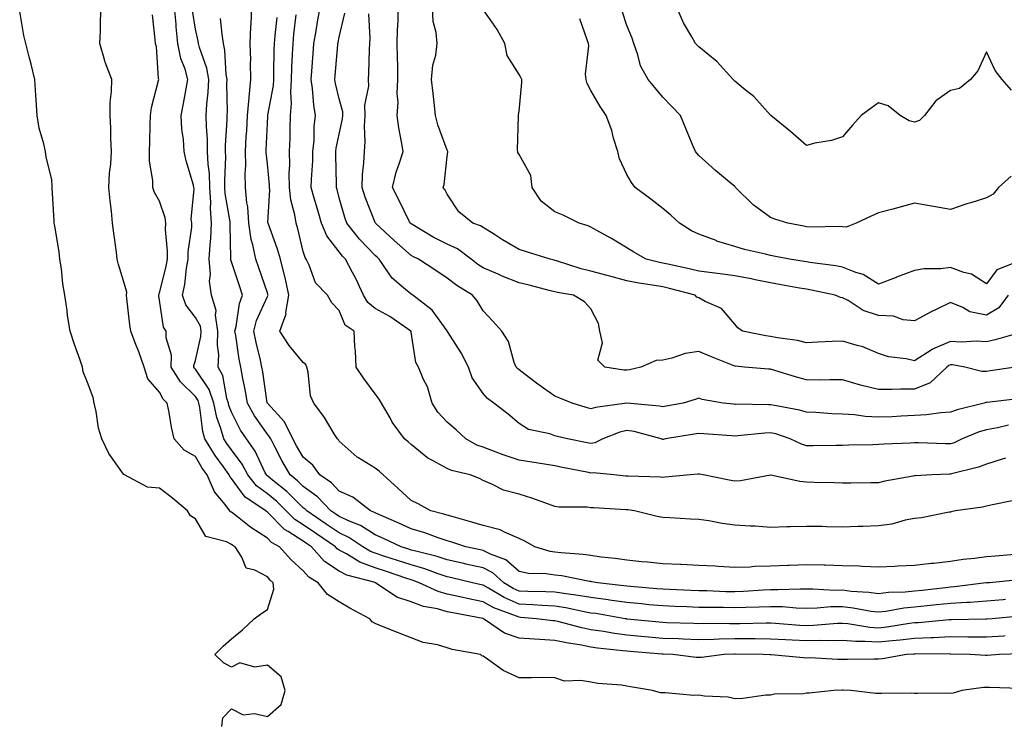
# Model space of a CAD drawing. Units: inches. Extents: x 913043 to 915683, y 7253018 to 7255658.
# Drawn here: x 913839 to 914113, y 7255172 to 7255369 of the extents above; entities that cross this region are included whole.
import ezdxf

# ---------------------------------------------------------------- set-up
doc = ezdxf.new("R2010")
doc.units = ezdxf.units.IN
doc.header["$MEASUREMENT"] = 0
doc.layers.add('Contour_91307253', color=7, linetype='Continuous', true_color=0x87174a)

msp = doc.modelspace()

# ---------------------------------------------------------------- linework, layer by layer
at = {"layer": 'Contour_91307253'}
for points in [[(913895.36, 7255171.92, 3274), (913895.65, 7255174.32, 3274), (913898.05, 7255176.82, 3274), (913901.28, 7255175.14, 3274), (913904.46, 7255175.51, 3274), (913908.05, 7255174.74, 3274), (913911.93, 7255178.04, 3274), (913913.01, 7255181.92, 3274), (913911.87, 7255185.74, 3274), (913908.05, 7255189.02, 3274), (913904.59, 7255188.46, 3274), (913900.35, 7255189.63, 3274), (913898.05, 7255188.45, 3274), (913895.8, 7255189.66, 3274), (913893.41, 7255191.92, 3274), (913895.71, 7255194.25, 3274), (913898.05, 7255196.3, 3274), (913901.17, 7255198.8, 3274), (913904.42, 7255201.92, 3274), (913906.54, 7255203.43, 3274), (913908.05, 7255204.49, 3274), (913909.85, 7255210.12, 3274), (913909.66, 7255211.92, 3274), (913908.81, 7255212.68, 3274), (913908.05, 7255213.54, 3274), (913904.53, 7255215.44, 3274), (913902.15, 7255216.02, 3274), (913900.95, 7255219.02, 3274), (913899.06, 7255221.92, 3274), (913898.43, 7255222.3, 3274), (913898.05, 7255222.59, 3274), (913896.66, 7255223.32, 3274), (913890.95, 7255224.82, 3274), (913888.05, 7255229.66, 3274), (913886.64, 7255230.51, 3274), (913885.84, 7255231.92, 3274), (913881.63, 7255235.49, 3274), (913878.05, 7255238.19, 3274), (913874.66, 7255238.53, 3274), (913868.27, 7255241.92, 3274), (913868.12, 7255241.99, 3274), (913868.05, 7255242.11, 3274), (913863.97, 7255247.84, 3274), (913861.98, 7255251.92, 3274), (913861.05, 7255254.93, 3274), (913860.42, 7255259.55, 3274), (913859.86, 7255261.92, 3274), (913859.57, 7255263.44, 3274), (913858.05, 7255267.65, 3274), (913856.76, 7255270.63, 3274), (913856.58, 7255271.92, 3274), (913855.84, 7255274.14, 3274), (913854.37, 7255278.24, 3274), (913853.2, 7255281.92, 3274), (913852.45, 7255286.31, 3274), (913852.32, 7255287.65, 3274), (913851.68, 7255291.92, 3274), (913851.18, 7255295.05, 3274), (913850.75, 7255299.22, 3274), (913850.36, 7255301.92, 3274), (913850.09, 7255303.95, 3274), (913848.89, 7255311.08, 3274), (913848.77, 7255311.92, 3274), (913848.7, 7255312.57, 3274), (913848.17, 7255321.79, 3274), (913848.16, 7255321.92, 3274), (913848.15, 7255322.03, 3274), (913848.05, 7255324.09, 3274), (913846.47, 7255330.34, 3274), (913846.32, 7255331.92, 3274), (913845.9, 7255334.07, 3274), (913844.56, 7255338.42, 3274), (913844.04, 7255341.92, 3274), (913843.74, 7255346.23, 3274), (913843.61, 7255347.48, 3274), (913843.33, 7255351.92, 3274), (913842.32, 7255356.2, 3274), (913841.77, 7255358.21, 3274), (913840.83, 7255361.92, 3274), (913840.31, 7255364.18, 3274), (913839.15, 7255370.83, 3274)], [(914117.49, 7255182.49, 3273), (914108.9, 7255182.77, 3273), (914108.05, 7255182.76, 3273), (914107.24, 7255182.73, 3273), (914101.27, 7255181.92, 3273), (914098.78, 7255181.19, 3273), (914098.05, 7255181.15, 3273), (914097.31, 7255181.19, 3273), (914088.86, 7255181.11, 3273), (914088.05, 7255181.14, 3273), (914087.31, 7255181.18, 3273), (914078.87, 7255181.1, 3273), (914078.05, 7255181.14, 3273), (914077.27, 7255181.14, 3273), (914070.33, 7255181.92, 3273), (914068.19, 7255182.06, 3273), (914068.05, 7255182.07, 3273), (914067.91, 7255182.06, 3273), (914065.62, 7255181.92, 3273), (914058.79, 7255181.19, 3273), (914058.05, 7255181.17, 3273), (914057.16, 7255181.02, 3273), (914049.08, 7255180.89, 3273), (914048.05, 7255180.66, 3273), (914046.75, 7255180.62, 3273), (914040.28, 7255179.69, 3273), (914038.05, 7255179.63, 3273), (914036.22, 7255180.08, 3273), (914029.64, 7255180.34, 3273), (914028.05, 7255180.61, 3273), (914026.69, 7255180.56, 3273), (914018.69, 7255181.28, 3273), (914018.05, 7255181.25, 3273), (914017.44, 7255181.3, 3273), (914015.18, 7255181.92, 3273), (914009.09, 7255182.96, 3273), (914008.05, 7255183.16, 3273), (914006.58, 7255183.38, 3273), (914000.01, 7255183.87, 3273), (913998.05, 7255184.23, 3273), (913995.21, 7255184.76, 3273), (913990.69, 7255184.57, 3273), (913988.05, 7255185.43, 3273), (913984.45, 7255185.52, 3273), (913981.55, 7255185.42, 3273), (913978.05, 7255185.51, 3273), (913973.65, 7255187.53, 3273), (913969.33, 7255190.63, 3273), (913968.05, 7255191.48, 3273), (913967.72, 7255191.59, 3273), (913967.32, 7255191.92, 3273), (913959.46, 7255193.34, 3273), (913958.05, 7255193.84, 3273), (913955.35, 7255194.62, 3273), (913951.41, 7255195.28, 3273), (913948.05, 7255196.64, 3273), (913944.23, 7255198.09, 3273), (913940.3, 7255199.67, 3273), (913938.05, 7255200.55, 3273), (913937.16, 7255201.02, 3273), (913936.56, 7255201.92, 3273), (913930.99, 7255204.86, 3273), (913928.05, 7255206.58, 3273), (913924.74, 7255208.61, 3273), (913922.21, 7255211.92, 3273), (913919.59, 7255213.46, 3273), (913918.05, 7255215.24, 3273), (913914.54, 7255218.41, 3273), (913911.38, 7255221.92, 3273), (913909.24, 7255223.11, 3273), (913908.05, 7255224.32, 3273), (913903.41, 7255227.27, 3273), (913899.75, 7255230.22, 3273), (913898.05, 7255231.55, 3273), (913897.81, 7255231.68, 3273), (913897.62, 7255231.92, 3273), (913896.3, 7255233.67, 3273), (913893.38, 7255237.24, 3273), (913891.3, 7255241.92, 3273), (913889.95, 7255243.81, 3273), (913888.05, 7255247.06, 3273), (913884.93, 7255248.8, 3273), (913882.12, 7255251.92, 3273), (913881.34, 7255255.2, 3273), (913880.71, 7255259.25, 3273), (913880.16, 7255261.92, 3273), (913879.09, 7255262.96, 3273), (913878.05, 7255264.94, 3273), (913874.81, 7255268.69, 3273), (913873.79, 7255271.92, 3273), (913872.27, 7255276.14, 3273), (913871.26, 7255278.71, 3273), (913870.05, 7255281.92, 3273), (913869.8, 7255283.68, 3273), (913868.97, 7255291, 3273), (913868.85, 7255291.92, 3273), (913868.92, 7255292.79, 3273), (913868.05, 7255295.95, 3273), (913866.6, 7255300.47, 3273), (913866.3, 7255301.92, 3273), (913866.08, 7255303.89, 3273), (913865.3, 7255309.17, 3273), (913865.01, 7255311.92, 3273), (913864.65, 7255315.32, 3273), (913864.29, 7255318.16, 3273), (913863.91, 7255321.92, 3273), (913864.09, 7255325.88, 3273), (913864.46, 7255328.33, 3273), (913864.67, 7255331.92, 3273), (913864.5, 7255335.47, 3273), (913864.5, 7255338.37, 3273), (913864.31, 7255341.92, 3273), (913864.35, 7255345.62, 3273), (913864.71, 7255348.58, 3273), (913864.75, 7255351.92, 3273), (913862.9, 7255356.77, 3273), (913862.84, 7255357.13, 3273), (913861.48, 7255361.92, 3273), (913861.6, 7255365.46, 3273), (913861.66, 7255368.32, 3273), (913861.79, 7255371.92, 3273)], [(914113.25, 7255197.12, 3271), (914112.88, 7255197.09, 3271), (914108.05, 7255196.78, 3271), (914103.17, 7255196.8, 3271), (914102.94, 7255196.81, 3271), (914098.05, 7255196.83, 3271), (914093.36, 7255196.61, 3271), (914092.74, 7255196.61, 3271), (914088.05, 7255196.4, 3271), (914084.05, 7255195.92, 3271), (914081.9, 7255195.77, 3271), (914078.05, 7255195.35, 3271), (914074.36, 7255195.61, 3271), (914071.72, 7255195.59, 3271), (914068.05, 7255195.89, 3271), (914064.19, 7255195.78, 3271), (914061.97, 7255195.84, 3271), (914058.05, 7255195.73, 3271), (914054.02, 7255195.95, 3271), (914052.15, 7255196.02, 3271), (914048.05, 7255196.26, 3271), (914043.7, 7255196.27, 3271), (914042.42, 7255196.29, 3271), (914038.05, 7255196.3, 3271), (914033.76, 7255196.21, 3271), (914032.26, 7255196.13, 3271), (914028.05, 7255196.03, 3271), (914023.76, 7255196.21, 3271), (914022.41, 7255196.28, 3271), (914018.05, 7255196.45, 3271), (914013.07, 7255196.9, 3271), (914013.03, 7255196.9, 3271), (914008.05, 7255197.36, 3271), (914004.03, 7255197.9, 3271), (914001.64, 7255198.33, 3271), (913998.05, 7255198.85, 3271), (913995.49, 7255199.36, 3271), (913988.82, 7255201.16, 3271), (913988.05, 7255201.32, 3271), (913987.49, 7255201.36, 3271), (913982.95, 7255201.92, 3271), (913978.42, 7255202.29, 3271), (913978.05, 7255202.3, 3271), (913977.37, 7255202.6, 3271), (913971.07, 7255204.94, 3271), (913968.05, 7255206.62, 3271), (913963.64, 7255207.52, 3271), (913962.09, 7255207.88, 3271), (913958.05, 7255208.75, 3271), (913955.57, 7255209.45, 3271), (913950.28, 7255211.92, 3271), (913948.65, 7255212.53, 3271), (913948.05, 7255212.69, 3271), (913946.89, 7255213.08, 3271), (913941.15, 7255215.03, 3271), (913938.05, 7255216.03, 3271), (913933.75, 7255217.62, 3271), (913930.05, 7255219.93, 3271), (913928.05, 7255220.99, 3271), (913927.5, 7255221.36, 3271), (913927, 7255221.92, 3271), (913921.67, 7255225.54, 3271), (913918.05, 7255228.01, 3271), (913915.66, 7255229.54, 3271), (913913.31, 7255231.92, 3271), (913910.66, 7255234.53, 3271), (913908.05, 7255236.69, 3271), (913905.03, 7255238.9, 3271), (913902.65, 7255241.92, 3271), (913901.04, 7255244.92, 3271), (913898.05, 7255248.86, 3271), (913896.76, 7255250.63, 3271), (913895.96, 7255251.92, 3271), (913895.14, 7255254.83, 3271), (913894, 7255257.88, 3271), (913893.11, 7255261.92, 3271), (913891.83, 7255265.7, 3271), (913888.05, 7255271.34, 3271), (913887.76, 7255271.63, 3271), (913887.58, 7255271.92, 3271), (913887.58, 7255272.39, 3271), (913888.05, 7255273.78, 3271), (913889.55, 7255280.42, 3271), (913889.6, 7255281.92, 3271), (913889.4, 7255283.28, 3271), (913888.05, 7255285.71, 3271), (913885.38, 7255289.25, 3271), (913884.46, 7255291.92, 3271), (913885.05, 7255294.93, 3271), (913885.56, 7255299.43, 3271), (913885.98, 7255301.92, 3271), (913886.02, 7255303.94, 3271), (913886.99, 7255310.86, 3271), (913887.01, 7255311.92, 3271), (913886.89, 7255313.07, 3271), (913887.66, 7255321.54, 3271), (913887.61, 7255321.92, 3271), (913887.46, 7255322.51, 3271), (913885.46, 7255329.32, 3271), (913884.92, 7255331.92, 3271), (913884.7, 7255335.27, 3271), (913884.28, 7255338.15, 3271), (913884.08, 7255341.92, 3271), (913884.71, 7255345.26, 3271), (913885.45, 7255349.32, 3271), (913885.93, 7255351.92, 3271), (913885.15, 7255354.82, 3271), (913883.94, 7255357.81, 3271), (913883.18, 7255361.92, 3271), (913882.7, 7255366.57, 3271), (913882.67, 7255367.3, 3271), (913882.24, 7255371.92, 3271)], [(914108.05, 7255201.77, 3270), (914107.91, 7255201.77, 3270), (914098.38, 7255201.59, 3270), (914098.05, 7255201.59, 3270), (914097.7, 7255201.58, 3270), (914089.2, 7255200.78, 3270), (914088.05, 7255200.73, 3270), (914086.69, 7255200.56, 3270), (914080.39, 7255199.58, 3270), (914078.05, 7255199.32, 3270), (914075.62, 7255199.49, 3270), (914069.49, 7255200.48, 3270), (914068.05, 7255200.6, 3270), (914066.69, 7255200.56, 3270), (914059.96, 7255200.01, 3270), (914058.05, 7255199.96, 3270), (914056.19, 7255200.05, 3270), (914049.42, 7255200.55, 3270), (914048.05, 7255200.63, 3270), (914046.77, 7255200.63, 3270), (914039.44, 7255200.53, 3270), (914038.05, 7255200.53, 3270), (914036.63, 7255200.5, 3270), (914029.43, 7255200.54, 3270), (914028.05, 7255200.5, 3270), (914026.69, 7255200.56, 3270), (914019.17, 7255200.8, 3270), (914018.05, 7255200.85, 3270), (914017.06, 7255200.93, 3270), (914008.15, 7255201.82, 3270), (914008.05, 7255201.83, 3270), (914007.97, 7255201.84, 3270), (914007.55, 7255201.92, 3270), (913999.44, 7255203.32, 3270), (913998.05, 7255203.5, 3270), (913996.13, 7255203.83, 3270), (913991.05, 7255204.93, 3270), (913988.05, 7255205.4, 3270), (913984.39, 7255205.58, 3270), (913981.91, 7255205.78, 3270), (913978.05, 7255205.96, 3270), (913973.9, 7255207.77, 3270), (913969.56, 7255210.42, 3270), (913968.05, 7255211.25, 3270), (913967.49, 7255211.36, 3270), (913965.13, 7255211.92, 3270), (913959.4, 7255213.27, 3270), (913958.05, 7255213.57, 3270), (913955.59, 7255214.38, 3270), (913951.88, 7255215.75, 3270), (913948.05, 7255216.86, 3270), (913944.25, 7255218.12, 3270), (913940.73, 7255219.23, 3270), (913938.05, 7255220.11, 3270), (913936.73, 7255220.6, 3270), (913934.6, 7255221.92, 3270), (913930.67, 7255224.55, 3270), (913928.05, 7255225.76, 3270), (913924.38, 7255228.25, 3270), (913918.99, 7255231.92, 3270), (913918.53, 7255232.4, 3270), (913918.05, 7255232.75, 3270), (913913.43, 7255237.29, 3270), (913909.51, 7255240.46, 3270), (913908.05, 7255241.67, 3270), (913907.9, 7255241.77, 3270), (913907.79, 7255241.92, 3270), (913907.48, 7255242.49, 3270), (913904.65, 7255248.52, 3270), (913902.21, 7255251.92, 3270), (913900.54, 7255254.4, 3270), (913898.05, 7255259.42, 3270), (913897.37, 7255261.24, 3270), (913897.22, 7255261.92, 3270), (913896.8, 7255263.18, 3270), (913895.67, 7255269.54, 3270), (913894.33, 7255271.92, 3270), (913894.5, 7255275.46, 3270), (913894.13, 7255277.99, 3270), (913894.26, 7255281.92, 3270), (913893.61, 7255286.36, 3270), (913893.81, 7255287.68, 3270), (913892.5, 7255291.92, 3270), (913891.96, 7255295.83, 3270), (913892.22, 7255297.75, 3270), (913891.87, 7255301.92, 3270), (913892.09, 7255305.96, 3270), (913892.3, 7255307.67, 3270), (913892.5, 7255311.92, 3270), (913892.22, 7255316.09, 3270), (913892.3, 7255317.67, 3270), (913892.07, 7255321.92, 3270), (913891.92, 7255325.8, 3270), (913891.59, 7255328.38, 3270), (913891.43, 7255331.92, 3270), (913891.4, 7255335.27, 3270), (913891.07, 7255338.89, 3270), (913891.04, 7255341.92, 3270), (913891.22, 7255345.08, 3270), (913891.61, 7255348.36, 3270), (913891.79, 7255351.92, 3270), (913891.22, 7255355.09, 3270), (913889.14, 7255360.83, 3270), (913888.87, 7255361.92, 3270), (913888.77, 7255362.63, 3270), (913888.05, 7255365.93, 3270), (913887.25, 7255371.12, 3270)], [(914108.05, 7255211.85, 3268), (914107.98, 7255211.85, 3268), (914099.21, 7255210.76, 3268), (914098.05, 7255210.68, 3268), (914096.67, 7255210.54, 3268), (914090.17, 7255209.8, 3268), (914088.05, 7255209.59, 3268), (914085.46, 7255209.32, 3268), (914080.81, 7255209.17, 3268), (914078.05, 7255208.84, 3268), (914075.33, 7255209.21, 3268), (914070.44, 7255209.53, 3268), (914068.05, 7255209.81, 3268), (914065.92, 7255209.78, 3268), (914059.81, 7255210.15, 3268), (914058.05, 7255210.12, 3268), (914056.3, 7255210.17, 3268), (914050.04, 7255209.93, 3268), (914048.05, 7255209.97, 3268), (914046.01, 7255209.88, 3268), (914040.49, 7255209.48, 3268), (914038.05, 7255209.38, 3268), (914035.56, 7255209.43, 3268), (914030.34, 7255209.63, 3268), (914028.05, 7255209.68, 3268), (914025.89, 7255209.76, 3268), (914019.94, 7255210.03, 3268), (914018.05, 7255210.1, 3268), (914016.39, 7255210.26, 3268), (914009.09, 7255210.88, 3268), (914008.05, 7255210.97, 3268), (914007.22, 7255211.1, 3268), (913999.85, 7255211.92, 3268), (913998.34, 7255212.2, 3268), (913998.05, 7255212.25, 3268), (913997.67, 7255212.3, 3268), (913989.92, 7255213.8, 3268), (913988.05, 7255214.03, 3268), (913985.58, 7255214.38, 3268), (913980.66, 7255214.53, 3268), (913978.05, 7255215.03, 3268), (913974.38, 7255218.26, 3268), (913970.13, 7255219.83, 3268), (913968.05, 7255220.88, 3268), (913967.21, 7255221.08, 3268), (913963.24, 7255221.92, 3268), (913959.33, 7255223.2, 3268), (913958.05, 7255223.57, 3268), (913955.58, 7255224.38, 3268), (913951.89, 7255225.76, 3268), (913948.05, 7255226.89, 3268), (913944.62, 7255228.48, 3268), (913939.1, 7255230.87, 3268), (913938.05, 7255231.33, 3268), (913937.69, 7255231.56, 3268), (913936.75, 7255231.92, 3268), (913931.82, 7255235.69, 3268), (913928.05, 7255237.4, 3268), (913925.85, 7255239.72, 3268), (913922.67, 7255241.92, 3268), (913920.74, 7255244.61, 3268), (913918.05, 7255246.84, 3268), (913916.16, 7255250.03, 3268), (913915.14, 7255251.92, 3268), (913912.85, 7255256.72, 3268), (913908.05, 7255261.9, 3268), (913908.04, 7255261.91, 3268), (913908.03, 7255261.94, 3268), (913906.74, 7255270.61, 3268), (913906.51, 7255271.92, 3268), (913906.1, 7255273.87, 3268), (913904.89, 7255278.76, 3268), (913904.3, 7255281.92, 3268), (913905.07, 7255284.9, 3268), (913908.05, 7255291.52, 3268), (913908.2, 7255291.77, 3268), (913908.23, 7255291.92, 3268), (913908.19, 7255292.07, 3268), (913908.05, 7255292.54, 3268), (913905.63, 7255299.5, 3268), (913904.82, 7255301.92, 3268), (913904.05, 7255305.92, 3268), (913903.58, 7255307.45, 3268), (913902.93, 7255311.92, 3268), (913902.61, 7255316.47, 3268), (913902.36, 7255317.6, 3268), (913901.96, 7255321.92, 3268), (913901.87, 7255325.75, 3268), (913902.02, 7255327.96, 3268), (913901.94, 7255331.92, 3268), (913902.18, 7255336.04, 3268), (913902.29, 7255337.68, 3268), (913902.53, 7255341.92, 3268), (913902.96, 7255346.82, 3268), (913902.95, 7255347.02, 3268), (913903.49, 7255351.92, 3268), (913903.39, 7255356.58, 3268), (913903.41, 7255357.27, 3268), (913903.29, 7255361.92, 3268), (913903.41, 7255366.56, 3268), (913903.55, 7255367.42, 3268), (913903.69, 7255371.92, 3268)], [(914088.05, 7255241.65, 3265), (914087.7, 7255241.57, 3265), (914079.82, 7255240.14, 3265), (914078.05, 7255239.75, 3265), (914075.88, 7255239.74, 3265), (914070.37, 7255239.6, 3265), (914068.05, 7255239.6, 3265), (914065.83, 7255239.7, 3265), (914060.17, 7255239.8, 3265), (914058.05, 7255239.9, 3265), (914056.2, 7255240.07, 3265), (914048.08, 7255241.89, 3265), (914048.02, 7255241.89, 3265), (914039.66, 7255240.31, 3265), (914038.05, 7255240.17, 3265), (914036.55, 7255240.43, 3265), (914029.24, 7255241.92, 3265), (914028.26, 7255242.13, 3265), (914028.05, 7255242.16, 3265), (914027.84, 7255242.13, 3265), (914025.65, 7255241.92, 3265), (914018.72, 7255241.25, 3265), (914018.05, 7255241.23, 3265), (914017.42, 7255241.29, 3265), (914008.42, 7255241.55, 3265), (914008.05, 7255241.58, 3265), (914007.73, 7255241.61, 3265), (914004.44, 7255241.92, 3265), (913998.67, 7255242.54, 3265), (913998.05, 7255242.45, 3265), (913997.4, 7255242.57, 3265), (913990.14, 7255244.01, 3265), (913988.05, 7255244.42, 3265), (913985.1, 7255244.87, 3265), (913981.62, 7255245.49, 3265), (913978.05, 7255246, 3265), (913973.62, 7255247.49, 3265), (913971.73, 7255248.24, 3265), (913968.05, 7255249.6, 3265), (913966.33, 7255250.19, 3265), (913963.28, 7255251.92, 3265), (913960.57, 7255254.44, 3265), (913958.05, 7255256.57, 3265), (913955.51, 7255259.38, 3265), (913953.86, 7255261.92, 3265), (913952.55, 7255266.42, 3265), (913951.51, 7255268.46, 3265), (913950.09, 7255271.92, 3265), (913949.36, 7255273.23, 3265), (913948.05, 7255281.64, 3265), (913948.01, 7255281.87, 3265), (913948, 7255281.92, 3265), (913942.09, 7255285.96, 3265), (913938.05, 7255288.25, 3265), (913935.99, 7255289.86, 3265), (913934.78, 7255291.92, 3265), (913932.69, 7255296.56, 3265), (913931.75, 7255298.22, 3265), (913929.79, 7255301.92, 3265), (913928.94, 7255302.82, 3265), (913928.05, 7255303.95, 3265), (913924.56, 7255308.43, 3265), (913923.09, 7255311.92, 3265), (913922, 7255315.87, 3265), (913921.09, 7255318.87, 3265), (913920.22, 7255321.92, 3265), (913920.28, 7255324.15, 3265), (913920.66, 7255329.3, 3265), (913920.73, 7255331.92, 3265), (913921.04, 7255334.91, 3265), (913921.09, 7255338.88, 3265), (913921.48, 7255341.92, 3265), (913920.96, 7255344.83, 3265), (913920.58, 7255349.39, 3265), (913920.19, 7255351.92, 3265), (913920.39, 7255354.25, 3265), (913920.78, 7255359.19, 3265), (913921.01, 7255361.92, 3265), (913921.63, 7255365.49, 3265), (913922, 7255367.96, 3265), (913922.72, 7255371.92, 3265)], [(914108.05, 7255270.72, 3262), (914106.81, 7255270.69, 3262), (914102.1, 7255271.92, 3262), (914098.64, 7255272.51, 3262), (914098.05, 7255272.54, 3262), (914097.62, 7255272.35, 3262), (914097.03, 7255271.92, 3262), (914092.39, 7255267.58, 3262), (914088.05, 7255265.8, 3262), (914084.15, 7255265.82, 3262), (914081.8, 7255265.68, 3262), (914078.05, 7255265.7, 3262), (914073.09, 7255266.88, 3262), (914073.02, 7255266.89, 3262), (914068.05, 7255268.33, 3262), (914064.55, 7255268.41, 3262), (914061.68, 7255268.29, 3262), (914058.05, 7255268.38, 3262), (914055.2, 7255269.07, 3262), (914048.9, 7255271.07, 3262), (914048.05, 7255271.3, 3262), (914047.46, 7255271.33, 3262), (914040.76, 7255271.92, 3262), (914038.26, 7255272.13, 3262), (914038.05, 7255272.15, 3262), (914037.65, 7255272.32, 3262), (914031.13, 7255275, 3262), (914028.05, 7255276.3, 3262), (914024.3, 7255275.68, 3262), (914020.56, 7255274.44, 3262), (914018.05, 7255273.87, 3262), (914016.25, 7255273.72, 3262), (914011.93, 7255271.92, 3262), (914008.83, 7255271.14, 3262), (914008.05, 7255271.1, 3262), (914007.22, 7255271.09, 3262), (914001.88, 7255271.92, 3262), (913999.98, 7255273.85, 3262), (914001.27, 7255278.7, 3262), (914000.55, 7255281.92, 3262), (914000.14, 7255284.01, 3262), (913998.05, 7255288.08, 3262), (913996.24, 7255290.11, 3262), (913993.22, 7255291.92, 3262), (913988.78, 7255292.65, 3262), (913988.05, 7255292.85, 3262), (913986.81, 7255293.15, 3262), (913980.83, 7255294.69, 3262), (913978.05, 7255295.38, 3262), (913973.36, 7255297.23, 3262), (913972.23, 7255297.74, 3262), (913968.05, 7255299.53, 3262), (913966.59, 7255300.46, 3262), (913964.78, 7255301.92, 3262), (913960.93, 7255304.8, 3262), (913958.05, 7255306.09, 3262), (913954.2, 7255308.07, 3262), (913948.49, 7255311.47, 3262), (913948.05, 7255311.73, 3262), (913947.95, 7255311.82, 3262), (913947.84, 7255311.92, 3262), (913947.63, 7255312.34, 3262), (913944.59, 7255318.46, 3262), (913942.83, 7255321.92, 3262), (913943.85, 7255326.12, 3262), (913944.83, 7255328.7, 3262), (913945.8, 7255331.92, 3262), (913945.39, 7255334.59, 3262), (913944.63, 7255338.49, 3262), (913944.14, 7255341.92, 3262), (913944.42, 7255345.55, 3262), (913944.13, 7255348, 3262), (913944.34, 7255351.92, 3262), (913944.3, 7255355.67, 3262), (913944.21, 7255358.08, 3262), (913944.17, 7255361.92, 3262), (913944.21, 7255365.76, 3262), (913944.4, 7255368.27, 3262), (913944.44, 7255371.92, 3262)], [(914117.68, 7255281.55, 3261), (914110.51, 7255279.46, 3261), (914108.05, 7255278.96, 3261), (914105.25, 7255279.13, 3261), (914101.12, 7255278.85, 3261), (914098.05, 7255278.99, 3261), (914093.06, 7255276.91, 3261), (914092.98, 7255276.85, 3261), (914088.05, 7255273.62, 3261), (914085.78, 7255274.19, 3261), (914080.87, 7255274.73, 3261), (914078.05, 7255275.74, 3261), (914073.67, 7255277.54, 3261), (914072.08, 7255277.89, 3261), (914068.05, 7255279.16, 3261), (914065.15, 7255279.02, 3261), (914061.13, 7255278.84, 3261), (914058.05, 7255278.7, 3261), (914055.49, 7255279.36, 3261), (914049.91, 7255280.06, 3261), (914048.05, 7255280.46, 3261), (914046.75, 7255280.62, 3261), (914040.25, 7255281.92, 3261), (914038.94, 7255282.81, 3261), (914038.05, 7255283.84, 3261), (914034.38, 7255288.25, 3261), (914029.8, 7255290.16, 3261), (914028.05, 7255291.17, 3261), (914027.49, 7255291.36, 3261), (914027.09, 7255291.92, 3261), (914019.95, 7255293.82, 3261), (914018.05, 7255294.25, 3261), (914015.22, 7255294.75, 3261), (914011.36, 7255295.23, 3261), (914008.05, 7255295.88, 3261), (914003.3, 7255297.17, 3261), (914002.61, 7255297.36, 3261), (913998.05, 7255298.6, 3261), (913995.35, 7255299.21, 3261), (913988.49, 7255301.48, 3261), (913988.05, 7255301.6, 3261), (913987.79, 7255301.66, 3261), (913986.68, 7255301.92, 3261), (913980.15, 7255304.02, 3261), (913978.05, 7255304.62, 3261), (913973.47, 7255307.35, 3261), (913971.21, 7255308.76, 3261), (913968.05, 7255310.71, 3261), (913967.33, 7255311.2, 3261), (913965.2, 7255311.92, 3261), (913961.28, 7255315.15, 3261), (913958.05, 7255320.02, 3261), (913957.41, 7255321.29, 3261), (913956.91, 7255321.92, 3261), (913957.23, 7255322.74, 3261), (913958.05, 7255330.49, 3261), (913958.21, 7255331.76, 3261), (913958.25, 7255331.92, 3261), (913958.18, 7255332.05, 3261), (913958.05, 7255332.23, 3261), (913955.49, 7255339.35, 3261), (913954.84, 7255341.92, 3261), (913954.43, 7255345.54, 3261), (913954.19, 7255348.05, 3261), (913953.73, 7255351.92, 3261), (913954.09, 7255355.88, 3261), (913954.87, 7255358.74, 3261), (913955.27, 7255361.92, 3261), (913955.01, 7255364.97, 3261), (913954.2, 7255368.07, 3261), (913953.97, 7255371.92, 3261)], [(914108.05, 7255286.39, 3260), (914103.42, 7255287.29, 3260), (914101.5, 7255288.46, 3260), (914098.05, 7255289.86, 3260), (914094.07, 7255287.94, 3260), (914092.67, 7255287.3, 3260), (914088.05, 7255284.83, 3260), (914084.94, 7255285.03, 3260), (914082.25, 7255286.12, 3260), (914078.05, 7255286.25, 3260), (914073.78, 7255287.65, 3260), (914069.57, 7255290.41, 3260), (914068.05, 7255291.23, 3260), (914067.44, 7255291.31, 3260), (914065.96, 7255291.92, 3260), (914059.45, 7255293.32, 3260), (914058.05, 7255293.55, 3260), (914056.08, 7255293.89, 3260), (914050.96, 7255294.83, 3260), (914048.05, 7255295.32, 3260), (914043.77, 7255296.21, 3260), (914042.62, 7255296.49, 3260), (914038.05, 7255297.34, 3260), (914033.97, 7255297.84, 3260), (914031.81, 7255298.16, 3260), (914028.05, 7255298.64, 3260), (914025.41, 7255299.28, 3260), (914019.45, 7255300.52, 3260), (914018.05, 7255300.85, 3260), (914017.13, 7255301, 3260), (914013.41, 7255301.92, 3260), (914010.01, 7255303.88, 3260), (914008.05, 7255305.12, 3260), (914003.78, 7255307.65, 3260), (914000.55, 7255309.42, 3260), (913998.05, 7255310.83, 3260), (913997.32, 7255311.19, 3260), (913994.77, 7255311.92, 3260), (913990.29, 7255314.17, 3260), (913988.05, 7255315.1, 3260), (913984.25, 7255318.12, 3260), (913981.72, 7255321.92, 3260), (913981.32, 7255325.19, 3260), (913978.05, 7255331.09, 3260), (913977.76, 7255331.63, 3260), (913977.74, 7255331.92, 3260), (913977.67, 7255332.29, 3260), (913977.94, 7255341.81, 3260), (913977.9, 7255341.92, 3260), (913977.91, 7255342.07, 3260), (913978.05, 7255343.14, 3260), (913978.86, 7255351.12, 3260), (913978.86, 7255351.92, 3260), (913978.57, 7255352.45, 3260), (913978.05, 7255353.29, 3260), (913974.74, 7255358.61, 3260), (913974.06, 7255361.92, 3260), (913971.98, 7255365.85, 3260), (913968.05, 7255371.44, 3260)], [(914068.05, 7255310.95, 3258), (914067.16, 7255311.03, 3258), (914059.09, 7255310.88, 3258), (914058.05, 7255310.96, 3258), (914057.25, 7255311.12, 3258), (914052.8, 7255311.92, 3258), (914049.21, 7255313.08, 3258), (914048.05, 7255313.54, 3258), (914043.23, 7255317.1, 3258), (914038.23, 7255321.92, 3258), (914038.16, 7255322.03, 3258), (914038.05, 7255322.14, 3258), (914036.63, 7255323.34, 3258), (914032.74, 7255326.61, 3258), (914028.05, 7255330.79, 3258), (914027.53, 7255331.4, 3258), (914027.11, 7255331.92, 3258), (914026.44, 7255333.53, 3258), (914024.42, 7255338.29, 3258), (914022.94, 7255341.92, 3258), (914020.53, 7255344.39, 3258), (914018.05, 7255347.01, 3258), (914015.8, 7255349.66, 3258), (914013.99, 7255351.92, 3258), (914011.86, 7255355.73, 3258), (914011.13, 7255358.83, 3258), (914010, 7255361.92, 3258), (914009.55, 7255363.41, 3258), (914008.05, 7255366.97, 3258), (914006.8, 7255370.67, 3258)], [(914088.05, 7255340.07, 3257), (914086.55, 7255340.42, 3257), (914084.06, 7255341.92, 3257), (914080.77, 7255344.64, 3257), (914078.05, 7255345.43, 3257), (914076, 7255343.97, 3257), (914073.22, 7255341.92, 3257), (914070.78, 7255339.19, 3257), (914068.05, 7255335.99, 3257), (914065.01, 7255334.96, 3257), (914060.31, 7255334.18, 3257), (914058.05, 7255333.58, 3257), (914053.58, 7255337.45, 3257), (914048.11, 7255341.92, 3257), (914048.08, 7255341.95, 3257), (914048.05, 7255341.97, 3257), (914043.35, 7255347.22, 3257), (914040.52, 7255349.46, 3257), (914038.05, 7255351.47, 3257), (914037.83, 7255351.7, 3257), (914037.58, 7255351.92, 3257), (914033.05, 7255356.91, 3257), (914028.05, 7255360.99, 3257), (914027.62, 7255361.48, 3257), (914027.19, 7255361.92, 3257), (914026.14, 7255363.83, 3257), (914023.81, 7255367.68, 3257), (914021.98, 7255371.92, 3257)], [(914108.05, 7255191.69, 3272), (914107.81, 7255191.68, 3272), (914103.51, 7255191.92, 3272), (914098.2, 7255192.07, 3272), (914097.91, 7255192.07, 3272), (914088.22, 7255192.1, 3272), (914088.05, 7255192.09, 3272), (914087.9, 7255192.07, 3272), (914085.86, 7255191.92, 3272), (914079.21, 7255190.76, 3272), (914078.05, 7255190.67, 3272), (914076.82, 7255190.7, 3272), (914069.41, 7255190.56, 3272), (914068.05, 7255190.59, 3272), (914066.72, 7255190.59, 3272), (914058.98, 7255190.99, 3272), (914058.05, 7255190.98, 3272), (914057.15, 7255191.02, 3272), (914048.15, 7255191.82, 3272), (914047.96, 7255191.82, 3272), (914045.99, 7255191.92, 3272), (914038.19, 7255192.07, 3272), (914038.05, 7255192.07, 3272), (914037.91, 7255192.06, 3272), (914035.09, 7255191.92, 3272), (914028.85, 7255191.12, 3272), (914028.05, 7255191.08, 3272), (914027.29, 7255191.16, 3272), (914020.82, 7255191.92, 3272), (914018.18, 7255192.05, 3272), (914018.05, 7255192.06, 3272), (914017.9, 7255192.07, 3272), (914008.93, 7255192.8, 3272), (914008.05, 7255192.88, 3272), (914006.94, 7255193.02, 3272), (913999.86, 7255193.74, 3272), (913998.05, 7255194, 3272), (913995.45, 7255194.52, 3272), (913991.29, 7255195.16, 3272), (913988.05, 7255195.88, 3272), (913983.8, 7255196.17, 3272), (913982.33, 7255196.2, 3272), (913978.05, 7255196.52, 3272), (913974.03, 7255197.9, 3272), (913968.19, 7255201.92, 3272), (913968.09, 7255201.96, 3272), (913968.05, 7255201.98, 3272), (913967.98, 7255201.99, 3272), (913959.65, 7255203.52, 3272), (913958.05, 7255203.86, 3272), (913955.34, 7255204.63, 3272), (913951.45, 7255205.33, 3272), (913948.05, 7255206.61, 3272), (913944.08, 7255207.95, 3272), (913938.14, 7255211.92, 3272), (913938.07, 7255211.94, 3272), (913938, 7255211.97, 3272), (913930.13, 7255213.99, 3272), (913928.05, 7255215.1, 3272), (913923.97, 7255217.85, 3272), (913920.32, 7255221.92, 3272), (913918.97, 7255222.84, 3272), (913918.05, 7255223.46, 3272), (913913.79, 7255226.18, 3272), (913912.84, 7255226.71, 3272), (913908.05, 7255231.6, 3272), (913907.85, 7255231.72, 3272), (913907.61, 7255231.92, 3272), (913901.83, 7255235.7, 3272), (913898.05, 7255240.94, 3272), (913897.61, 7255241.48, 3272), (913897.41, 7255241.92, 3272), (913895.84, 7255244.13, 3272), (913893.48, 7255247.35, 3272), (913890.68, 7255251.92, 3272), (913890.1, 7255253.97, 3272), (913889.27, 7255260.7, 3272), (913889, 7255261.92, 3272), (913888.76, 7255262.63, 3272), (913888.05, 7255263.69, 3272), (913883.9, 7255267.77, 3272), (913881.33, 7255271.92, 3272), (913881.37, 7255275.24, 3272), (913879.87, 7255280.1, 3272), (913879.91, 7255281.92, 3272), (913879.18, 7255283.05, 3272), (913878.05, 7255290.52, 3272), (913877.85, 7255291.72, 3272), (913877.83, 7255291.92, 3272), (913877.84, 7255292.13, 3272), (913878.05, 7255292.52, 3272), (913879.94, 7255300.03, 3272), (913880.27, 7255301.92, 3272), (913880.31, 7255304.19, 3272), (913879.73, 7255310.24, 3272), (913879.77, 7255311.92, 3272), (913879.61, 7255313.48, 3272), (913878.05, 7255318.1, 3272), (913876.63, 7255320.5, 3272), (913876.19, 7255321.92, 3272), (913876.16, 7255323.81, 3272), (913875.3, 7255329.18, 3272), (913875.26, 7255331.92, 3272), (913875.31, 7255334.66, 3272), (913875.47, 7255339.34, 3272), (913875.52, 7255341.92, 3272), (913875.85, 7255344.12, 3272), (913877.76, 7255351.63, 3272), (913877.81, 7255351.92, 3272), (913877.76, 7255352.21, 3272), (913877.16, 7255361.03, 3272), (913876.93, 7255361.92, 3272), (913876.88, 7255363.08, 3272), (913876.09, 7255369.96, 3272)], [(914113.37, 7255207.24, 3269), (914112.77, 7255207.2, 3269), (914108.05, 7255206.81, 3269), (914103.5, 7255206.47, 3269), (914102.59, 7255206.45, 3269), (914098.05, 7255206.15, 3269), (914094.23, 7255205.75, 3269), (914091.63, 7255205.5, 3269), (914088.05, 7255205.13, 3269), (914085.13, 7255204.84, 3269), (914080.06, 7255203.93, 3269), (914078.05, 7255203.7, 3269), (914076, 7255203.96, 3269), (914071, 7255204.88, 3269), (914068.05, 7255205.23, 3269), (914064.79, 7255205.18, 3269), (914060.96, 7255204.83, 3269), (914058.05, 7255204.78, 3269), (914055.12, 7255204.85, 3269), (914051.31, 7255205.18, 3269), (914048.05, 7255205.25, 3269), (914044.86, 7255205.1, 3269), (914041.18, 7255205.05, 3269), (914038.05, 7255204.92, 3269), (914034.98, 7255204.99, 3269), (914031.14, 7255205.01, 3269), (914028.05, 7255205.07, 3269), (914024.77, 7255205.2, 3269), (914021.44, 7255205.31, 3269), (914018.05, 7255205.45, 3269), (914014.16, 7255205.81, 3269), (914012.15, 7255206.02, 3269), (914008.05, 7255206.4, 3269), (914003.24, 7255207.11, 3269), (914002.82, 7255207.15, 3269), (913998.05, 7255207.81, 3269), (913994.55, 7255208.41, 3269), (913991.16, 7255208.81, 3269), (913988.05, 7255209.3, 3269), (913985.55, 7255209.42, 3269), (913980.47, 7255209.5, 3269), (913978.05, 7255209.62, 3269), (913976.44, 7255210.32, 3269), (913973.81, 7255211.92, 3269), (913970.79, 7255214.66, 3269), (913968.05, 7255216.05, 3269), (913963.27, 7255217.13, 3269), (913962.71, 7255217.26, 3269), (913958.05, 7255218.29, 3269), (913955.32, 7255219.19, 3269), (913949.31, 7255220.66, 3269), (913948.05, 7255221.02, 3269), (913947.38, 7255221.25, 3269), (913945.26, 7255221.92, 3269), (913940.38, 7255224.24, 3269), (913938.05, 7255225.28, 3269), (913933.94, 7255227.81, 3269), (913931.05, 7255228.92, 3269), (913928.05, 7255230.31, 3269), (913927.09, 7255230.96, 3269), (913925.68, 7255231.92, 3269), (913921.95, 7255235.82, 3269), (913918.05, 7255238.69, 3269), (913916.42, 7255240.29, 3269), (913914.41, 7255241.92, 3269), (913912.08, 7255245.94, 3269), (913910.03, 7255249.95, 3269), (913908.97, 7255251.92, 3269), (913908.67, 7255252.55, 3269), (913908.05, 7255253.22, 3269), (913904.44, 7255258.32, 3269), (913902.48, 7255261.92, 3269), (913901.84, 7255265.71, 3269), (913901.25, 7255268.72, 3269), (913900.68, 7255271.92, 3269), (913900.23, 7255274.1, 3269), (913899.25, 7255280.72, 3269), (913899.03, 7255281.92, 3269), (913899.37, 7255283.24, 3269), (913900.34, 7255289.63, 3269), (913901.15, 7255291.92, 3269), (913900.36, 7255294.22, 3269), (913898.05, 7255301.24, 3269), (913897.87, 7255301.74, 3269), (913897.86, 7255301.92, 3269), (913897.87, 7255302.11, 3269), (913897.67, 7255311.54, 3269), (913897.69, 7255311.92, 3269), (913897.66, 7255312.31, 3269), (913896.35, 7255320.21, 3269), (913896.25, 7255321.92, 3269), (913896.18, 7255323.79, 3269), (913896.49, 7255330.37, 3269), (913896.42, 7255331.92, 3269), (913896.4, 7255333.56, 3269), (913896.88, 7255340.75, 3269), (913896.87, 7255341.92, 3269), (913896.93, 7255343.03, 3269), (913896.81, 7255350.68, 3269), (913896.87, 7255351.92, 3269), (913896.61, 7255353.36, 3269), (913896.26, 7255360.13, 3269), (913895.82, 7255361.92, 3269), (913895.45, 7255364.53, 3269), (913895.05, 7255368.91, 3269)], [(914115.87, 7255219.74, 3267), (914110.62, 7255219.34, 3267), (914108.05, 7255219.12, 3267), (914104.79, 7255218.66, 3267), (914101.6, 7255218.37, 3267), (914098.05, 7255217.82, 3267), (914093.45, 7255217.31, 3267), (914092.67, 7255217.3, 3267), (914088.05, 7255216.68, 3267), (914083.46, 7255216.52, 3267), (914082.58, 7255216.45, 3267), (914078.05, 7255216.28, 3267), (914073.55, 7255216.41, 3267), (914072.66, 7255216.54, 3267), (914068.05, 7255216.66, 3267), (914063.18, 7255216.79, 3267), (914062.95, 7255216.82, 3267), (914058.05, 7255216.94, 3267), (914053.23, 7255216.73, 3267), (914052.84, 7255216.71, 3267), (914048.05, 7255216.5, 3267), (914043.56, 7255216.41, 3267), (914042.38, 7255216.25, 3267), (914038.05, 7255216.14, 3267), (914033.55, 7255216.41, 3267), (914032.62, 7255216.49, 3267), (914028.05, 7255216.76, 3267), (914023.13, 7255217, 3267), (914022.97, 7255217, 3267), (914018.05, 7255217.21, 3267), (914013.8, 7255217.67, 3267), (914012.21, 7255217.76, 3267), (914008.05, 7255218.17, 3267), (914004.8, 7255218.67, 3267), (914000.89, 7255219.08, 3267), (913998.05, 7255219.48, 3267), (913995.91, 7255219.78, 3267), (913989.74, 7255220.23, 3267), (913988.05, 7255220.44, 3267), (913986.76, 7255220.62, 3267), (913982.45, 7255221.92, 3267), (913979.65, 7255223.51, 3267), (913978.05, 7255224.26, 3267), (913973.97, 7255226, 3267), (913972.81, 7255226.68, 3267), (913968.05, 7255227.87, 3267), (913964.95, 7255228.81, 3267), (913959.75, 7255230.22, 3267), (913958.05, 7255230.71, 3267), (913957.14, 7255231.01, 3267), (913953.54, 7255231.92, 3267), (913949.97, 7255233.83, 3267), (913948.05, 7255234.78, 3267), (913944.37, 7255238.24, 3267), (913940.23, 7255241.92, 3267), (913939.14, 7255243, 3267), (913938.05, 7255243.84, 3267), (913933.22, 7255246.75, 3267), (913933, 7255246.87, 3267), (913928.05, 7255251.32, 3267), (913927.82, 7255251.69, 3267), (913927.52, 7255251.92, 3267), (913926.66, 7255253.32, 3267), (913923.98, 7255257.86, 3267), (913920.99, 7255261.92, 3267), (913920.06, 7255263.93, 3267), (913919.44, 7255270.53, 3267), (913919.05, 7255271.92, 3267), (913918.74, 7255272.61, 3267), (913918.05, 7255273.19, 3267), (913914.07, 7255277.94, 3267), (913911.5, 7255281.92, 3267), (913913.24, 7255286.73, 3267), (913913.2, 7255287.07, 3267), (913914.04, 7255291.92, 3267), (913912.99, 7255296.86, 3267), (913912.93, 7255297.04, 3267), (913911.72, 7255301.92, 3267), (913910.9, 7255304.77, 3267), (913908.32, 7255311.65, 3267), (913908.24, 7255311.92, 3267), (913908.21, 7255312.09, 3267), (913908.73, 7255321.24, 3267), (913908.67, 7255321.92, 3267), (913908.66, 7255322.53, 3267), (913908.05, 7255328.49, 3267), (913907.72, 7255331.59, 3267), (913907.71, 7255331.92, 3267), (913907.73, 7255332.24, 3267), (913908.05, 7255339.73, 3267), (913908.15, 7255341.82, 3267), (913908.15, 7255341.92, 3267), (913908.16, 7255342.03, 3267), (913909.71, 7255350.26, 3267), (913909.81, 7255351.92, 3267), (913909.87, 7255353.75, 3267), (913909.95, 7255360.02, 3267), (913910.02, 7255361.92, 3267), (913910.26, 7255364.13, 3267), (913910.75, 7255369.21, 3267)], [(914098.05, 7255231.6, 3266), (914097.68, 7255231.55, 3266), (914089.97, 7255230, 3266), (914088.05, 7255229.79, 3266), (914085.47, 7255229.33, 3266), (914081.76, 7255228.21, 3266), (914078.05, 7255227.73, 3266), (914073.7, 7255227.56, 3266), (914072.37, 7255227.6, 3266), (914068.05, 7255227.42, 3266), (914063.58, 7255227.46, 3266), (914062.4, 7255227.57, 3266), (914058.05, 7255227.61, 3266), (914053.58, 7255227.45, 3266), (914052.54, 7255227.43, 3266), (914048.05, 7255227.25, 3266), (914043.76, 7255227.63, 3266), (914042.34, 7255227.63, 3266), (914038.05, 7255227.96, 3266), (914034.52, 7255228.38, 3266), (914030.87, 7255229.11, 3266), (914028.05, 7255229.5, 3266), (914025.72, 7255229.59, 3266), (914019.96, 7255230.02, 3266), (914018.05, 7255230.09, 3266), (914016.49, 7255230.37, 3266), (914010.18, 7255231.92, 3266), (914008.29, 7255232.16, 3266), (914008.05, 7255232.18, 3266), (914007.77, 7255232.2, 3266), (913998.87, 7255232.73, 3266), (913998.05, 7255232.8, 3266), (913997.05, 7255232.92, 3266), (913989.1, 7255232.96, 3266), (913988.05, 7255233.13, 3266), (913986.21, 7255233.76, 3266), (913981.6, 7255235.47, 3266), (913978.05, 7255236.57, 3266), (913973.77, 7255237.64, 3266), (913970.7, 7255239.27, 3266), (913968.05, 7255240.32, 3266), (913967.02, 7255240.88, 3266), (913964.43, 7255241.92, 3266), (913959.28, 7255243.15, 3266), (913958.05, 7255243.75, 3266), (913954, 7255245.96, 3266), (913952.7, 7255246.57, 3266), (913948.05, 7255250.36, 3266), (913947.26, 7255251.14, 3266), (913946.2, 7255251.92, 3266), (913942.77, 7255256.64, 3266), (913942.18, 7255257.79, 3266), (913939.84, 7255261.92, 3266), (913939.14, 7255263.01, 3266), (913938.05, 7255264.46, 3266), (913934.84, 7255268.71, 3266), (913932.72, 7255271.92, 3266), (913932.57, 7255276.44, 3266), (913932.39, 7255277.58, 3266), (913932.2, 7255281.92, 3266), (913929.7, 7255283.57, 3266), (913928.05, 7255287.69, 3266), (913925.95, 7255289.82, 3266), (913924.82, 7255291.92, 3266), (913921.46, 7255295.33, 3266), (913919.69, 7255300.29, 3266), (913918.85, 7255301.92, 3266), (913918.52, 7255302.39, 3266), (913918.05, 7255304.07, 3266), (913916.54, 7255310.41, 3266), (913916.04, 7255311.92, 3266), (913915.72, 7255314.24, 3266), (913914.55, 7255318.41, 3266), (913914.21, 7255321.92, 3266), (913914.15, 7255325.82, 3266), (913914.31, 7255328.18, 3266), (913914.24, 7255331.92, 3266), (913914.35, 7255335.62, 3266), (913914.38, 7255338.25, 3266), (913914.49, 7255341.92, 3266), (913914.73, 7255345.24, 3266), (913914.53, 7255348.39, 3266), (913914.72, 7255351.92, 3266), (913914.84, 7255355.13, 3266), (913915.07, 7255358.94, 3266), (913915.18, 7255361.92, 3266), (913915.45, 7255364.52, 3266), (913916.07, 7255369.94, 3266)], [(914098.05, 7255250.54, 3264), (914096.66, 7255250.53, 3264), (914089.15, 7255250.82, 3264), (914088.05, 7255250.82, 3264), (914086.84, 7255250.71, 3264), (914079.49, 7255250.48, 3264), (914078.05, 7255250.35, 3264), (914076.44, 7255250.31, 3264), (914069.79, 7255250.18, 3264), (914068.05, 7255250.14, 3264), (914066.28, 7255250.14, 3264), (914059.92, 7255250.05, 3264), (914058.05, 7255250.05, 3264), (914056.61, 7255250.48, 3264), (914053.49, 7255251.92, 3264), (914049.45, 7255253.32, 3264), (914048.05, 7255253.65, 3264), (914046.39, 7255253.58, 3264), (914038.91, 7255252.78, 3264), (914038.05, 7255252.73, 3264), (914037.15, 7255252.82, 3264), (914029.47, 7255253.34, 3264), (914028.05, 7255253.47, 3264), (914026.73, 7255253.24, 3264), (914018.81, 7255251.92, 3264), (914018.18, 7255251.79, 3264), (914018.05, 7255251.77, 3264), (914017.93, 7255251.8, 3264), (914017.63, 7255251.92, 3264), (914010.11, 7255253.97, 3264), (914008.05, 7255254.32, 3264), (914006.11, 7255253.85, 3264), (914001.33, 7255251.92, 3264), (913999.15, 7255250.82, 3264), (913998.05, 7255250.65, 3264), (913996.99, 7255250.86, 3264), (913991.53, 7255251.92, 3264), (913988.73, 7255252.6, 3264), (913988.05, 7255252.81, 3264), (913986.64, 7255253.33, 3264), (913980.65, 7255254.52, 3264), (913978.05, 7255256.19, 3264), (913974.99, 7255258.86, 3264), (913971.04, 7255261.92, 3264), (913969.29, 7255263.16, 3264), (913968.05, 7255264.61, 3264), (913965.06, 7255268.93, 3264), (913964.04, 7255271.92, 3264), (913961.97, 7255275.84, 3264), (913958.14, 7255281.83, 3264), (913958.08, 7255281.92, 3264), (913958.05, 7255281.97, 3264), (913953.88, 7255287.75, 3264), (913948.5, 7255291.92, 3264), (913948.23, 7255292.11, 3264), (913948.05, 7255292.22, 3264), (913945.96, 7255294.01, 3264), (913942.75, 7255296.62, 3264), (913941.79, 7255298.18, 3264), (913939.19, 7255301.92, 3264), (913938.58, 7255302.46, 3264), (913938.05, 7255302.94, 3264), (913933.68, 7255307.55, 3264), (913930.19, 7255311.92, 3264), (913929.62, 7255313.49, 3264), (913928.05, 7255319.03, 3264), (913927.45, 7255321.32, 3264), (913927.28, 7255321.92, 3264), (913927.3, 7255322.67, 3264), (913927.07, 7255330.94, 3264), (913927.09, 7255331.92, 3264), (913927.19, 7255332.78, 3264), (913928.05, 7255336.71, 3264), (913928.99, 7255340.98, 3264), (913929.06, 7255341.92, 3264), (913929.03, 7255342.9, 3264), (913928.05, 7255346.57, 3264), (913926.98, 7255350.85, 3264), (913926.81, 7255351.92, 3264), (913926.91, 7255353.06, 3264), (913927.66, 7255361.53, 3264), (913927.69, 7255361.92, 3264), (913927.75, 7255362.22, 3264), (913928.05, 7255363.72, 3264), (913929.58, 7255370.4, 3264)], [(914098.05, 7255259.41, 3263), (914095.36, 7255259.23, 3263), (914091.37, 7255258.6, 3263), (914088.05, 7255258.41, 3263), (914084.4, 7255258.27, 3263), (914081.84, 7255258.12, 3263), (914078.05, 7255257.97, 3263), (914074.32, 7255258.19, 3263), (914071.37, 7255258.6, 3263), (914068.05, 7255258.82, 3263), (914065.06, 7255258.93, 3263), (914060.66, 7255259.31, 3263), (914058.05, 7255259.41, 3263), (914056.1, 7255259.97, 3263), (914048.68, 7255261.29, 3263), (914048.05, 7255261.44, 3263), (914047.55, 7255261.42, 3263), (914038.41, 7255261.56, 3263), (914038.05, 7255261.55, 3263), (914037.71, 7255261.58, 3263), (914034.85, 7255261.92, 3263), (914029.01, 7255262.89, 3263), (914028.05, 7255263.27, 3263), (914027.06, 7255262.91, 3263), (914023.76, 7255261.92, 3263), (914018.97, 7255261, 3263), (914018.05, 7255260.84, 3263), (914017.15, 7255261.02, 3263), (914008.09, 7255261.88, 3263), (914008.05, 7255261.88, 3263), (914008.01, 7255261.87, 3263), (913999.3, 7255260.67, 3263), (913998.05, 7255260.28, 3263), (913996.76, 7255260.63, 3263), (913992.83, 7255261.92, 3263), (913989.43, 7255263.3, 3263), (913988.05, 7255263.83, 3263), (913983.32, 7255267.19, 3263), (913981.01, 7255268.96, 3263), (913978.05, 7255271.2, 3263), (913977.64, 7255271.51, 3263), (913977.27, 7255271.92, 3263), (913976.74, 7255273.23, 3263), (913975.13, 7255279, 3263), (913973.26, 7255281.92, 3263), (913970.81, 7255284.68, 3263), (913968.05, 7255287.61, 3263), (913966.44, 7255290.32, 3263), (913965.13, 7255291.92, 3263), (913960.74, 7255294.61, 3263), (913958.05, 7255296.7, 3263), (913954.92, 7255298.79, 3263), (913950.13, 7255301.92, 3263), (913948.73, 7255302.6, 3263), (913948.05, 7255302.98, 3263), (913943.31, 7255307.17, 3263), (913938.14, 7255311.92, 3263), (913938.05, 7255312.1, 3263), (913935.28, 7255319.15, 3263), (913934.38, 7255321.92, 3263), (913934.52, 7255325.46, 3263), (913934.89, 7255328.77, 3263), (913935.03, 7255331.92, 3263), (913935.29, 7255334.68, 3263), (913935.03, 7255338.9, 3263), (913935.24, 7255341.92, 3263), (913935.16, 7255344.81, 3263), (913936.24, 7255350.1, 3263), (913936.16, 7255351.92, 3263), (913936.3, 7255353.68, 3263), (913936.42, 7255360.29, 3263), (913936.53, 7255361.92, 3263), (913936.67, 7255363.3, 3263), (913936.29, 7255370.16, 3263)], [(914117.79, 7255301.66, 3259), (914110.98, 7255298.99, 3259), (914108.05, 7255295.11, 3259), (914103.88, 7255297.75, 3259), (914101.78, 7255298.19, 3259), (914098.05, 7255299.58, 3259), (914095.35, 7255299.22, 3259), (914090.72, 7255299.25, 3259), (914088.05, 7255298.78, 3259), (914083.07, 7255296.9, 3259), (914083, 7255296.86, 3259), (914078.05, 7255294.97, 3259), (914073.77, 7255297.63, 3259), (914071.73, 7255298.24, 3259), (914068.05, 7255299.76, 3259), (914066.22, 7255300.09, 3259), (914058.94, 7255301.02, 3259), (914058.05, 7255301.17, 3259), (914057.41, 7255301.29, 3259), (914053.31, 7255301.92, 3259), (914048.94, 7255302.82, 3259), (914048.05, 7255302.98, 3259), (914046.6, 7255303.37, 3259), (914040.76, 7255304.63, 3259), (914038.05, 7255305.44, 3259), (914033.12, 7255306.99, 3259), (914032.88, 7255307.09, 3259), (914028.05, 7255308.88, 3259), (914026, 7255309.87, 3259), (914022.71, 7255311.92, 3259), (914020.28, 7255314.15, 3259), (914018.05, 7255316.02, 3259), (914014.74, 7255318.62, 3259), (914010.37, 7255321.92, 3259), (914009.38, 7255323.25, 3259), (914008.05, 7255325.5, 3259), (914006.03, 7255329.9, 3259), (914005.51, 7255331.92, 3259), (914004.36, 7255335.61, 3259), (914003.83, 7255337.7, 3259), (914002.3, 7255341.92, 3259), (914000.58, 7255344.46, 3259), (913998.05, 7255348.87, 3259), (913996.98, 7255350.85, 3259), (913996.71, 7255351.92, 3259), (913996.59, 7255353.38, 3259), (913997.46, 7255361.33, 3259), (913997.39, 7255361.92, 3259), (913997, 7255362.97, 3259), (913994.97, 7255368.84, 3259)], [(914115.06, 7255348.93, 3257), (914112.44, 7255351.92, 3257), (914110.53, 7255354.4, 3257), (914108.05, 7255359.65, 3257), (914105.67, 7255354.3, 3257), (914103.67, 7255351.92, 3257), (914100.55, 7255349.41, 3257), (914098.05, 7255348.88, 3257), (914093.96, 7255346.01, 3257), (914090.83, 7255341.92, 3257), (914089.42, 7255340.54, 3257), (914088.05, 7255340.07, 3257)], [(914114.98, 7255325, 3258), (914111.41, 7255321.92, 3258), (914109.91, 7255320.06, 3258), (914108.05, 7255318.96, 3258), (914103.75, 7255317.62, 3258), (914102.65, 7255317.31, 3258), (914098.05, 7255315.76, 3258), (914093.35, 7255316.62, 3258), (914092.84, 7255316.71, 3258), (914088.05, 7255317.56, 3258), (914083.7, 7255316.27, 3258), (914082.01, 7255315.88, 3258), (914078.05, 7255314.82, 3258), (914076.05, 7255313.91, 3258), (914071.88, 7255311.92, 3258), (914069.08, 7255310.89, 3258), (914068.05, 7255310.95, 3258)], [(914114.08, 7255291.92, 3260), (914111.56, 7255288.4, 3260), (914108.05, 7255286.39, 3260)], [(914116.2, 7255271.92, 3262), (914109.11, 7255270.86, 3262), (914108.05, 7255270.72, 3262)], [(914116.86, 7255263.1, 3263), (914108.23, 7255262.1, 3263), (914108.05, 7255262.08, 3263), (914107.9, 7255262.07, 3263), (914107.45, 7255261.92, 3263), (914099.9, 7255260.07, 3263), (914098.05, 7255259.41, 3263)], [(914114.2, 7255255.77, 3264), (914111.17, 7255255.04, 3264), (914108.05, 7255254.47, 3264), (914106.09, 7255253.88, 3264), (914101.33, 7255251.92, 3264), (914099.09, 7255250.88, 3264), (914098.05, 7255250.54, 3264)], [(914113.38, 7255246.59, 3265), (914112.45, 7255246.32, 3265), (914108.05, 7255244.93, 3265), (914105.9, 7255244.07, 3265), (914098.38, 7255242.25, 3265), (914098.05, 7255242.14, 3265), (914097.83, 7255242.14, 3265), (914092.88, 7255241.92, 3265), (914088.3, 7255241.67, 3265), (914088.05, 7255241.65, 3265)], [(914115.27, 7255234.7, 3266), (914109.74, 7255233.61, 3266), (914108.05, 7255233.19, 3266), (914107.02, 7255232.95, 3266), (914099.43, 7255231.92, 3266), (914098.31, 7255231.66, 3266), (914098.05, 7255231.6, 3266)], [(914117.21, 7255212.76, 3268), (914108.95, 7255211.92, 3268), (914108.11, 7255211.86, 3268), (914108.05, 7255211.85, 3268)], [(914117.36, 7255202.61, 3270), (914109.65, 7255201.92, 3270), (914108.19, 7255201.78, 3270), (914108.05, 7255201.77, 3270)], [(914117.83, 7255192.14, 3272), (914111.73, 7255191.92, 3272), (914108.28, 7255191.69, 3272), (914108.05, 7255191.69, 3272)]]:
    msp.add_polyline3d(points, dxfattribs=at)

doc.saveas('drawing.dxf')
